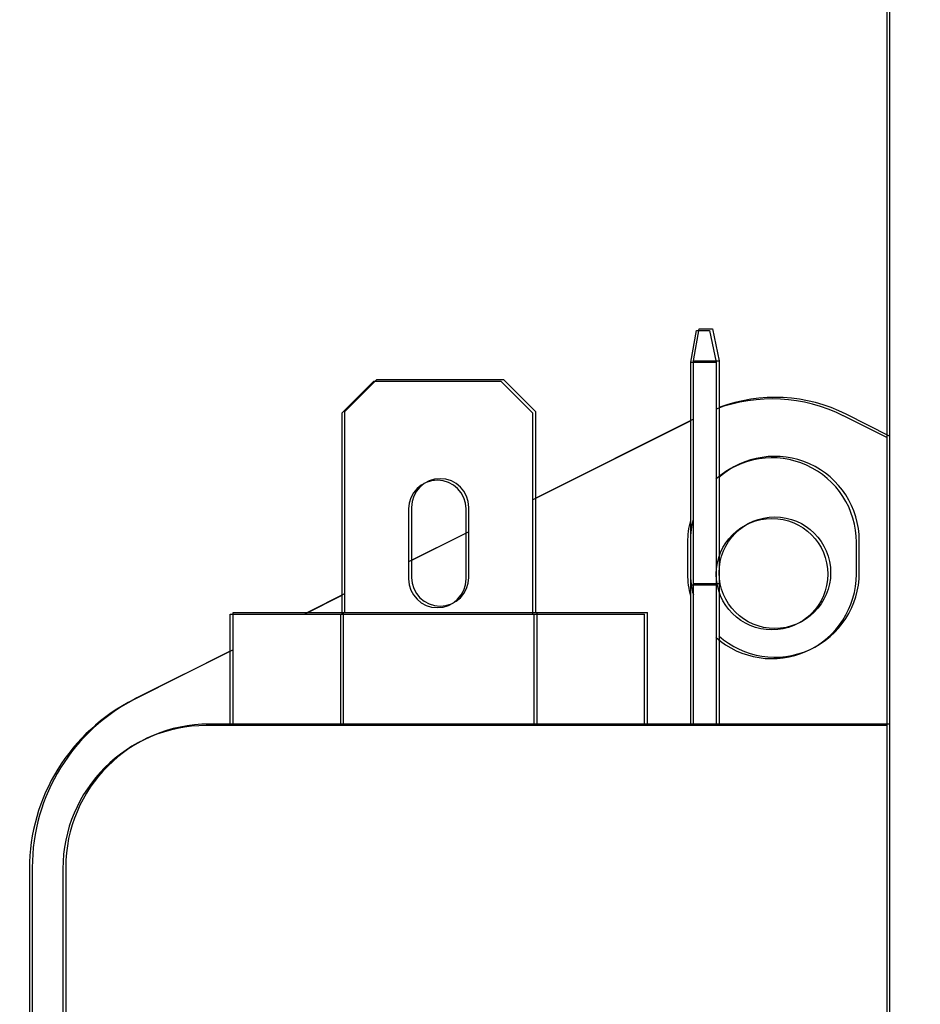
# Model space of a CAD drawing. Extents: x 373 to 5121, y 560 to 3538.
# Drawn here: x 3722 to 3750, y 1763 to 1794 of the extents above; entities that cross this region are included whole.
import ezdxf

# ---------------------------------------------------------------- set-up
doc = ezdxf.new("R2010")
doc.units = 0
doc.header["$LTSCALE"] = 23.1
doc.layers.get('0').update_dxf_attribs({"linetype": 'CONTINUOUS'})
doc.layers.add('3_ALL_AXIS', color=7, linetype='CONTINUOUS')

msp = doc.modelspace()

# ---------------------------------------------------------------- linework, layer by layer
at = {"color": 0, "linetype": 'CONTINUOUS'}
for p, q in [((3748.845, 1854.887), (3748.845, 1608.035)), ((3748.755, 1854.841), (3748.755, 1607.989)), ((3742.695, 1783.111), (3742.872, 1784.111)), ((3742.872, 1784.111), (3743.289, 1784.111)), ((3743.289, 1784.111), (3743.495, 1783.111)), ((3742.605, 1783.065), (3742.782, 1784.065)), ((3742.782, 1784.065), (3743.199, 1784.065)), ((3743.199, 1784.065), (3743.405, 1783.065)), ((3742.605, 1771.665), (3742.605, 1783.065)), ((3742.605, 1783.065), (3743.405, 1783.065)), ((3742.695, 1771.711), (3742.695, 1783.111)), ((3742.695, 1783.111), (3743.495, 1783.111)), ((3743.405, 1783.065), (3743.405, 1771.665)), ((3743.495, 1783.111), (3743.495, 1771.711)), ((3732.655, 1782.465), (3731.655, 1781.465)), ((3732.745, 1782.511), (3731.745, 1781.511)), ((3736.655, 1782.465), (3732.655, 1782.465)), ((3736.745, 1782.511), (3732.745, 1782.511)), ((3737.655, 1781.465), (3736.655, 1782.465)), ((3737.745, 1781.511), (3736.745, 1782.511)), ((3731.655, 1781.465), (3731.655, 1775.165)), ((3731.745, 1781.511), (3731.745, 1775.211)), ((3737.655, 1775.165), (3737.655, 1781.465)), ((3737.745, 1775.211), (3737.745, 1781.511)), ((3748.755, 1780.705), (3747.394, 1781.386)), ((3748.845, 1780.75), (3747.484, 1781.432)), ((3742.605, 1781.23), (3737.655, 1778.752)), ((3742.695, 1781.276), (3737.745, 1778.797)), ((3733.755, 1778.465), (3733.755, 1776.265)), ((3733.845, 1778.511), (3733.845, 1776.311)), ((3735.555, 1776.265), (3735.555, 1778.465)), ((3735.645, 1776.311), (3735.645, 1778.511)), ((3735.555, 1777.7), (3733.755, 1776.799)), ((3735.645, 1777.746), (3733.845, 1776.844)), ((3742.505, 1777.415), (3742.505, 1776.415)), ((3742.595, 1777.461), (3742.595, 1776.461)), ((3747.805, 1776.415), (3747.805, 1777.415)), ((3747.895, 1776.461), (3747.895, 1777.461)), ((3743.495, 1776.111), (3742.695, 1776.111)), ((3731.745, 1775.793), (3730.583, 1775.211)), ((3743.405, 1776.065), (3742.605, 1776.065)), ((3731.655, 1775.747), (3730.493, 1775.165)), ((3728.155, 1771.665), (3728.155, 1775.165)), ((3728.156, 1775.165), (3741.155, 1775.165)), ((3728.245, 1771.711), (3728.245, 1775.211)), ((3728.246, 1775.211), (3741.245, 1775.211)), ((3731.624, 1771.665), (3731.624, 1775.165)), ((3731.714, 1771.711), (3731.714, 1775.211)), ((3737.686, 1775.165), (3737.686, 1771.665)), ((3737.777, 1775.211), (3737.777, 1771.711)), ((3741.155, 1771.665), (3741.155, 1775.165)), ((3741.245, 1771.711), (3741.245, 1775.211)), ((3728.155, 1773.995), (3725.141, 1772.486)), ((3728.245, 1774.04), (3725.231, 1772.531)), ((3748.755, 1771.665), (3727.405, 1771.665)), ((3748.845, 1771.711), (3727.495, 1771.711)), ((3721.855, 1767.165), (3721.855, 1725.665)), ((3721.945, 1767.211), (3721.945, 1725.711)), ((3722.905, 1767.165), (3722.905, 1725.665)), ((3722.995, 1767.211), (3722.995, 1725.711))]:
    msp.add_line(p, q, dxfattribs=at)
for centre, radius in [((3736.755, 1731.415), 124.2), ((3736.845, 1731.461), 124.2), ((3745.155, 1776.415), 1.75), ((3745.245, 1776.461), 1.75)]:
    msp.add_circle(centre, radius, dxfattribs=at)
for centre, radius, start, end in [((3745.245, 1776.961), 5, 63.4018, 110.5358), ((3745.155, 1776.915), 5, 63.4018, 110.5358), ((3745.245, 1777.461), 2.65, 0, 131.5382), ((3745.155, 1777.415), 2.65, 0, 131.5382), ((3734.655, 1778.465), 0.9, 0, 180), ((3734.745, 1778.511), 0.9, 0, 180), ((3745.155, 1777.415), 2.65, 165.0944, 180), ((3745.245, 1777.461), 2.65, 165.0944, 180), ((3745.155, 1776.415), 2.65, 180, 195.1905), ((3745.245, 1776.461), 2.65, 180, 195.1905), ((3745.155, 1776.415), 2.65, 228.3311, 0), ((3745.245, 1776.461), 2.65, 228.3311, 0), ((3734.655, 1776.265), 0.9, 180, 0), ((3734.745, 1776.311), 0.9, 180, 0), ((3727.805, 1767.165), 5.95, 116.5982, 180), ((3727.895, 1767.211), 5.95, 116.5982, 180), ((3727.405, 1767.165), 4.5, 90, 180), ((3727.495, 1767.211), 4.5, 90, 180)]:
    msp.add_arc(centre, radius, start, end, dxfattribs=at)
at = {"layer": '3_ALL_AXIS', "color": 0, "linetype": 'CONTINUOUS'}
for centre, radius in [((3736.845, 1731.261), 127), ((3736.755, 1731.215), 127), ((3736.755, 1731.415), 125), ((3736.845, 1731.461), 125)]:
    msp.add_circle(centre, radius, dxfattribs=at)

doc.saveas('drawing.dxf')
